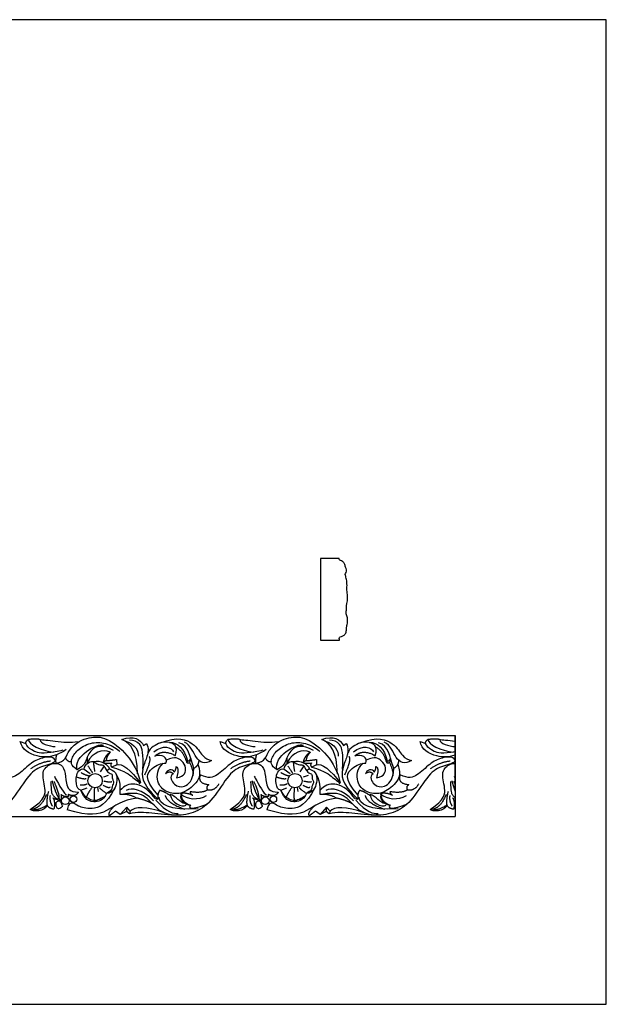
# Model space of a CAD drawing. Units: millimetres. Extents: x -18942 to -17259, y 9236 to 9964.
# Drawn here: x -17692 to -17259, y 9236 to 9964 of the extents above; entities that cross this region are included whole.
import ezdxf

# ---------------------------------------------------------------- set-up
doc = ezdxf.new("R2010")
doc.units = ezdxf.units.MM
doc.header["$MEASUREMENT"] = 0
doc.layers.add('Default', color=7, linetype='Continuous', true_color=0x000000)

msp = doc.modelspace()

# ---------------------------------------------------------------- linework, layer by layer
at = {"layer": 'Default'}
for p, q in [((-18848.03, 9435.08), (-17370.38, 9435.08)), ((-17370.38, 9393.91), (-17370.38, 9435.08)), ((-17370.38, 9435.08), (-17370.38, 9375.08)), ((-17691.81, 9430.56), (-17687.64, 9429.13)), ((-17600.6, 9427.56), (-17598.56, 9429.17)), ((-17544.04, 9430.56), (-17539.87, 9429.13)), ((-17452.84, 9427.56), (-17450.79, 9429.17)), ((-17396.28, 9430.56), (-17392.11, 9429.13)), ((-17642.45, 9418.69), (-17642.43, 9414.88)), ((-17620.67, 9417.3), (-17620.48, 9413.36)), ((-17565.77, 9418.04), (-17566.7, 9415.07)), ((-17494.69, 9418.69), (-17494.67, 9414.88)), ((-17472.9, 9417.3), (-17472.72, 9413.36)), ((-17418.01, 9418.04), (-17418.93, 9415.07)), ((-17644.55, 9410.08), (-17640.06, 9406.99)), ((-17629.89, 9412.45), (-17632.88, 9408.03)), ((-17628.23, 9416.56), (-17630.54, 9414.91)), ((-17625.92, 9410.22), (-17627.81, 9408.75)), ((-17620.48, 9413.36), (-17624.16, 9411.6)), ((-17568.24, 9416.33), (-17568.64, 9414.9)), ((-17496.78, 9410.08), (-17492.3, 9406.99)), ((-17482.13, 9412.45), (-17485.11, 9408.03)), ((-17480.46, 9416.56), (-17482.77, 9414.91)), ((-17478.15, 9410.22), (-17480.05, 9408.75)), ((-17472.72, 9413.36), (-17476.39, 9411.6)), ((-17420.48, 9416.33), (-17420.88, 9414.9)), ((-17630.17, 9404.37), (-17626.56, 9405.62)), ((-17482.41, 9404.37), (-17478.79, 9405.62)), ((-17647, 9394.52), (-17642.42, 9396.22)), ((-17634.85, 9396.52), (-17634.36, 9393.56)), ((-17603.91, 9399.47), (-17603.01, 9400.01)), ((-17499.24, 9394.52), (-17494.65, 9396.22)), ((-17487.08, 9396.52), (-17486.59, 9393.56)), ((-17456.14, 9399.47), (-17455.24, 9400.01)), ((-17663.11, 9388.17), (-17662.12, 9386.63)), ((-17656.39, 9391.41), (-17656.12, 9389.83)), ((-17592.21, 9388.44), (-17590.05, 9387.81)), ((-17515.35, 9388.17), (-17514.36, 9386.63)), ((-17508.63, 9391.41), (-17508.35, 9389.83)), ((-17444.44, 9388.44), (-17442.29, 9387.81)), ((-17613.08, 9382.03), (-17617.88, 9376.6)), ((-17613.08, 9382.03), (-17613.34, 9378.79)), ((-17610.47, 9379), (-17613.08, 9382.03)), ((-17465.31, 9382.03), (-17470.12, 9376.6)), ((-17465.31, 9382.03), (-17465.57, 9378.79)), ((-17462.7, 9379), (-17465.31, 9382.03)), ((-18848.03, 9375.08), (-17370.38, 9375.08)), ((-17681.98, 9380.57), (-17684.43, 9380.25)), ((-17617.88, 9376.6), (-17621.41, 9379)), ((-17613.34, 9378.79), (-17617.88, 9376.6)), ((-17611.1, 9376.96), (-17613.34, 9378.79)), ((-17610.47, 9379), (-17611.1, 9376.96)), ((-17534.22, 9380.57), (-17536.66, 9380.25)), ((-17470.12, 9376.6), (-17473.65, 9379)), ((-17465.57, 9378.79), (-17470.12, 9376.6)), ((-17463.34, 9376.96), (-17465.57, 9378.79)), ((-17462.7, 9379), (-17463.34, 9376.96)), ((-17386.45, 9380.57), (-17388.9, 9380.25))]:
    msp.add_line(p, q, dxfattribs=at)
msp.add_lwpolyline([(-18942.05, 9236.14), (-17258.58, 9236.14), (-17258.58, 9964.45), (-18942.05, 9964.45)], close=True, dxfattribs=at)
for centre, radius in [((-17636.52, 9401.56), 5.31), ((-17488.75, 9401.56), 5.31), ((-17658.5, 9386.75), 2.81), ((-17652.48, 9387.87), 2.41), ((-17510.74, 9386.75), 2.81), ((-17504.71, 9387.87), 2.41)]:
    msp.add_circle(centre, radius, dxfattribs=at)
for points, degree in [([(-17458.13, 9505.42, 9.48), (-17460.45, 9505.41, 9.48), (-17469.78, 9505.39, 9.48), (-17469.81, 9505.45, 9.48), (-17469.78, 9505.51, 9.48), (-17469.78, 9565.71, 9.48), (-17469.78, 9565.79, 9.48), (-17469.78, 9565.94, 9.48), (-17456.01, 9565.94, 9.48), (-17456.01, 9565.95, 9.48), (-17456.01, 9565.84, 9.48), (-17456.17, 9565.6, 9.48), (-17456.32, 9565.05, 9.48), (-17455.15, 9564.73, 9.48), (-17455.34, 9564.36, 9.48), (-17453.62, 9563.91, 9.48), (-17451.89, 9562.25, 9.48), (-17451.51, 9559.32, 9.48), (-17450.36, 9557.68, 9.48), (-17450.73, 9555.49, 9.48), (-17451.91, 9554.03, 9.48), (-17451.09, 9552.78, 9.48), (-17450.96, 9551.52, 9.48), (-17450.03, 9547.29, 9.48), (-17450.59, 9542.4, 9.48), (-17449.53, 9538.31, 9.48), (-17450.16, 9532.85, 9.48), (-17450.75, 9531.18, 9.48), (-17450.34, 9528.32, 9.48), (-17451.14, 9527.24, 9.48), (-17450.75, 9524.27, 9.48), (-17449.61, 9521.38, 9.48), (-17450.16, 9516.82, 9.48), (-17450.7, 9514.54, 9.48), (-17450.65, 9511.22, 9.48), (-17452.38, 9509.11, 9.48), (-17454.53, 9508.23, 9.48), (-17456.01, 9507.68, 9.48), (-17455.96, 9505.69, 9.48), (-17455.81, 9505.45, 9.48), (-17455.8, 9505.43, 9.48), (-17458.13, 9505.42, 9.48)], 3), ([(-17685.86, 9432.28), (-17686.2, 9428.62), (-17676.36, 9423.53), (-17667.15, 9422.7)], 3), ([(-17685.86, 9432.22), (-17678.44, 9433.14), (-17677.1, 9431.85)], 2), ([(-17677.1, 9431.85), (-17677.65, 9429.16), (-17670.24, 9426.89), (-17665.91, 9426.8)], 3), ([(-17677.1, 9431.85), (-17675.55, 9432.11), (-17671.11, 9431.34), (-17665.91, 9430.7)], 3), ([(-17655.51, 9423.86), (-17650.82, 9430.28), (-17640.23, 9434.1), (-17628.64, 9434.27), (-17611.99, 9421.46), (-17604.84, 9408.03), (-17603.01, 9400.01)], 3), ([(-17616.64, 9431.97), (-17608.03, 9435.52), (-17602.86, 9431.76), (-17600.6, 9427.56)], 3), ([(-17605.05, 9406.73), (-17605.66, 9423.36), (-17609.86, 9428.85), (-17616.64, 9431.97)], 3), ([(-17588.28, 9429.47), (-17575.45, 9434.88), (-17562.16, 9429.13), (-17557.41, 9419.29), (-17552.65, 9416.83), (-17550.35, 9416.5)], 3), ([(-17538.09, 9432.28), (-17538.44, 9428.62), (-17528.6, 9423.53), (-17519.39, 9422.7)], 3), ([(-17538.1, 9432.22), (-17530.68, 9433.14), (-17529.33, 9431.85)], 2), ([(-17529.33, 9431.85), (-17529.89, 9429.16), (-17522.48, 9426.89), (-17518.15, 9426.8)], 3), ([(-17529.33, 9431.85), (-17527.78, 9432.11), (-17523.35, 9431.34), (-17518.15, 9430.7)], 3), ([(-17507.75, 9423.86), (-17503.05, 9430.28), (-17492.47, 9434.1), (-17480.87, 9434.27), (-17464.22, 9421.46), (-17457.07, 9408.03), (-17455.24, 9400.01)], 3), ([(-17468.87, 9431.97), (-17460.26, 9435.52), (-17455.1, 9431.76), (-17452.84, 9427.56)], 3), ([(-17457.28, 9406.73), (-17457.9, 9423.36), (-17462.09, 9428.85), (-17468.87, 9431.97)], 3), ([(-17440.52, 9429.47), (-17427.69, 9434.88), (-17414.4, 9429.13), (-17409.64, 9419.29), (-17404.88, 9416.83), (-17402.59, 9416.5)], 3), ([(-17390.33, 9432.28), (-17390.67, 9428.62), (-17380.83, 9423.53), (-17371.62, 9422.7)], 3), ([(-17390.33, 9432.22), (-17382.91, 9433.14), (-17381.57, 9431.85)], 2), ([(-17381.57, 9431.85), (-17382.13, 9429.16), (-17374.71, 9426.89), (-17370.38, 9426.8)], 3), ([(-17381.57, 9431.85), (-17380.02, 9432.11), (-17375.58, 9431.34), (-17370.38, 9430.7)], 3), ([(-17665.92, 9430.7), (-17660.46, 9430.04), (-17654.16, 9429.52), (-17649.47, 9430.52)], 3), ([(-17657.78, 9424.67), (-17660.61, 9422.62), (-17663.32, 9421.23), (-17665.92, 9420.36)], 3), ([(-17649.7, 9409.62), (-17654.74, 9412.69), (-17654.21, 9418.07), (-17649.26, 9425.28), (-17638.6, 9430.45), (-17627.41, 9429.59), (-17619.98, 9425.06), (-17618.15, 9423.24)], 3), ([(-17649.7, 9409.62), (-17652.85, 9419.45), (-17634.99, 9429.82), (-17630.31, 9427.83)], 3), ([(-17622.82, 9423.86), (-17631.34, 9428.38), (-17639.12, 9425.87), (-17643.46, 9416.94), (-17644.38, 9412.88), (-17649.7, 9409.62)], 3), ([(-17625.16, 9422.61), (-17631.62, 9425.41), (-17637.57, 9422.78), (-17642.43, 9414.88)], 3), ([(-17614.63, 9430.92), (-17606.71, 9428.98), (-17604.27, 9422.87), (-17604.53, 9419.74)], 3), ([(-17601.25, 9410.07), (-17600.55, 9421.3), (-17602.56, 9430.24), (-17608.2, 9431.42), (-17611.07, 9431.5)], 3), ([(-17598.56, 9429.17), (-17596.73, 9425.41), (-17597.8, 9419.27), (-17601.46, 9411.84), (-17603.01, 9400.01), (-17590.05, 9387.81)], 3), ([(-17577.21, 9420.06), (-17574.72, 9427.56), (-17582.7, 9430.62), (-17588.14, 9430.22), (-17597.37, 9424.94), (-17597.86, 9420.51)], 3), ([(-17593.13, 9422.82), (-17586.55, 9428.36), (-17579.69, 9426.59), (-17578.55, 9422.82)], 3), ([(-17581.43, 9429.74), (-17575.62, 9430.28), (-17570.47, 9425.14), (-17568.24, 9416.33)], 3), ([(-17568.64, 9414.9), (-17570.86, 9423.02), (-17576.79, 9426.37)], 2), ([(-17563.4, 9410.74), (-17566.99, 9420.08), (-17566.61, 9426.97), (-17574.66, 9429.67)], 3), ([(-17550.35, 9416.5), (-17555.49, 9413.12), (-17562.65, 9417.14), (-17565.54, 9427.73), (-17570.49, 9429.99)], 3), ([(-17518.15, 9430.7), (-17512.69, 9430.04), (-17506.39, 9429.52), (-17501.71, 9430.52)], 3), ([(-17510.01, 9424.67), (-17512.85, 9422.62), (-17515.56, 9421.23), (-17518.15, 9420.36)], 3), ([(-17501.93, 9409.62), (-17506.98, 9412.69), (-17506.44, 9418.07), (-17501.49, 9425.28), (-17490.84, 9430.45), (-17479.64, 9429.59), (-17472.22, 9425.06), (-17470.39, 9423.24)], 3), ([(-17501.93, 9409.62), (-17505.08, 9419.45), (-17487.23, 9429.82), (-17482.55, 9427.83)], 3), ([(-17475.05, 9423.86), (-17483.57, 9428.38), (-17491.35, 9425.87), (-17495.7, 9416.94), (-17496.61, 9412.88), (-17501.93, 9409.62)], 3), ([(-17477.4, 9422.61), (-17483.86, 9425.41), (-17489.81, 9422.78), (-17494.67, 9414.88)], 3), ([(-17466.86, 9430.92), (-17458.95, 9428.98), (-17456.51, 9422.87), (-17456.77, 9419.74)], 3), ([(-17453.49, 9410.07), (-17452.78, 9421.3), (-17454.8, 9430.24), (-17460.43, 9431.42), (-17463.31, 9431.5)], 3), ([(-17450.79, 9429.17), (-17448.96, 9425.41), (-17450.04, 9419.27), (-17453.7, 9411.84), (-17455.24, 9400.01), (-17442.29, 9387.81)], 3), ([(-17429.44, 9420.06), (-17426.96, 9427.56), (-17434.93, 9430.62), (-17440.38, 9430.22), (-17449.6, 9424.94), (-17450.1, 9420.51)], 3), ([(-17445.37, 9422.82), (-17438.79, 9428.36), (-17431.92, 9426.59), (-17430.78, 9422.82)], 3), ([(-17433.67, 9429.74), (-17427.85, 9430.28), (-17422.71, 9425.14), (-17420.48, 9416.33)], 3), ([(-17420.88, 9414.9), (-17423.1, 9423.02), (-17429.02, 9426.37)], 2), ([(-17415.64, 9410.74), (-17419.22, 9420.08), (-17418.84, 9426.97), (-17426.89, 9429.67)], 3), ([(-17402.59, 9416.5), (-17407.73, 9413.12), (-17414.88, 9417.14), (-17417.78, 9427.73), (-17422.72, 9429.99)], 3), ([(-17665.91, 9416.77), (-17667.66, 9419.85), (-17676.32, 9418.62), (-17684.31, 9414.68), (-17694.33, 9404.52), (-17700.12, 9402.96), (-17706.48, 9405.86)], 3), ([(-17660.33, 9424.09), (-17662.39, 9423.59), (-17664.24, 9423.18), (-17665.92, 9422.87)], 3), ([(-17664.99, 9420.7), (-17665.92, 9418.17), (-17665.58, 9414.59)], 2), ([(-17665.58, 9414.59), (-17658.2, 9414.99), (-17657.91, 9419.91), (-17655.51, 9423.86)], 3), ([(-17654.04, 9415.89), (-17655.93, 9414.42), (-17658.39, 9418.32)], 2), ([(-17637.77, 9415.66), (-17632.69, 9417.15), (-17626.47, 9413.47), (-17625.92, 9410.22)], 3), ([(-17625.16, 9422.61), (-17629.47, 9420.12), (-17630.54, 9414.91)], 2), ([(-17625.16, 9422.61), (-17628.23, 9419.48), (-17628.23, 9416.56)], 2), ([(-17628.23, 9416.56), (-17625.65, 9416.39), (-17620.67, 9417.3)], 2), ([(-17599.76, 9406), (-17594.32, 9417.14), (-17596.5, 9419.4)], 2), ([(-17592.27, 9419.74), (-17586.46, 9425.33), (-17577.21, 9420.06)], 2), ([(-17584.2, 9414.57), (-17582.26, 9418.77), (-17587.32, 9421.57), (-17592.27, 9419.74)], 3), ([(-17576.28, 9403.68), (-17569.92, 9404.73), (-17568.87, 9411.97), (-17571.84, 9415.98), (-17577.21, 9420.06), (-17583.79, 9416.64)], 3), ([(-17568.24, 9416.33), (-17566.93, 9415.76), (-17565.77, 9418.04)], 2), ([(-17518.15, 9416.77), (-17519.9, 9419.85), (-17528.56, 9418.62), (-17536.54, 9414.68), (-17546.57, 9404.52), (-17552.36, 9402.96), (-17558.71, 9405.86)], 3), ([(-17512.56, 9424.09), (-17514.63, 9423.59), (-17516.48, 9423.18), (-17518.15, 9422.87)], 3), ([(-17517.22, 9420.7), (-17518.15, 9418.17), (-17517.82, 9414.59)], 2), ([(-17517.82, 9414.59), (-17510.43, 9414.99), (-17510.15, 9419.91), (-17507.75, 9423.86)], 3), ([(-17506.28, 9415.89), (-17508.16, 9414.42), (-17510.62, 9418.32)], 2), ([(-17490.01, 9415.66), (-17484.92, 9417.15), (-17478.71, 9413.47), (-17478.15, 9410.22)], 3), ([(-17477.4, 9422.61), (-17481.7, 9420.12), (-17482.77, 9414.91)], 2), ([(-17477.4, 9422.61), (-17480.46, 9419.48), (-17480.46, 9416.56)], 2), ([(-17480.46, 9416.56), (-17477.89, 9416.39), (-17472.9, 9417.3)], 2), ([(-17451.99, 9406), (-17446.56, 9417.14), (-17448.74, 9419.4)], 2), ([(-17444.51, 9419.74), (-17438.7, 9425.33), (-17429.44, 9420.06)], 2), ([(-17436.44, 9414.57), (-17434.5, 9418.77), (-17439.56, 9421.57), (-17444.51, 9419.74)], 3), ([(-17428.52, 9403.68), (-17422.15, 9404.73), (-17421.11, 9411.97), (-17424.07, 9415.98), (-17429.44, 9420.06), (-17436.02, 9416.64)], 3), ([(-17420.48, 9416.33), (-17419.16, 9415.76), (-17418.01, 9418.04)], 2), ([(-17370.38, 9416.77), (-17372.13, 9419.85), (-17380.79, 9418.62), (-17388.78, 9414.68), (-17398.8, 9404.52), (-17404.59, 9402.96), (-17410.95, 9405.86)], 3), ([(-17665.91, 9416.77), (-17665.91, 9414.32), (-17675.22, 9412.96), (-17685.16, 9407.47), (-17697.02, 9387.16), (-17709.48, 9377.48), (-17724.74, 9375.21), (-17737.38, 9378.18), (-17746.53, 9391.19), (-17755.07, 9392.85), (-17763.28, 9391.66)], 3), ([(-17669.6, 9415.95), (-17677.25, 9415.2), (-17684.24, 9410.25)], 2), ([(-17650.2, 9404.36), (-17650.2, 9407.61), (-17647.39, 9411.18), (-17644.55, 9410.08)], 3), ([(-17644.55, 9410.08), (-17644.41, 9414.21), (-17638.76, 9416.58), (-17637.77, 9415.66)], 3), ([(-17641.82, 9412.57), (-17638.67, 9407.83), (-17638.44, 9407.25)], 2), ([(-17637.77, 9415.66), (-17633.64, 9412.63), (-17629.48, 9414.36), (-17629.14, 9410.31), (-17627.81, 9408.75)], 3), ([(-17637.77, 9415.66), (-17637.7, 9413.32), (-17636.84, 9408.4)], 2), ([(-17630.54, 9414.91), (-17629.29, 9414.24), (-17624.21, 9414.64)], 2), ([(-17625.92, 9410.22), (-17620.13, 9408.46), (-17619.7, 9399.91), (-17623.09, 9392.64), (-17628.04, 9392.08)], 3), ([(-17624.21, 9414.64), (-17625.73, 9413.15), (-17624.16, 9411.6)], 2), ([(-17624.16, 9411.6), (-17613.72, 9408.51), (-17608.92, 9403.78), (-17603.03, 9400.05), (-17603.91, 9399.47)], 3), ([(-17620.48, 9413.36), (-17617.3, 9414.96), (-17609.64, 9409.12), (-17603.01, 9400.01)], 3), ([(-17518.15, 9416.77), (-17518.15, 9414.32), (-17527.46, 9412.96), (-17537.4, 9407.47), (-17549.25, 9387.16), (-17561.72, 9377.48), (-17576.98, 9375.21), (-17589.62, 9378.18), (-17598.76, 9391.19), (-17607.31, 9392.85), (-17615.51, 9391.66)], 3), ([(-17590.04, 9391.1), (-17601.31, 9403.33), (-17594, 9411.99), (-17587.86, 9414.68), (-17584.2, 9414.57)], 3), ([(-17560.48, 9413.82), (-17557.63, 9405.39), (-17562.82, 9398), (-17573.09, 9391), (-17584.1, 9392.51), (-17591.42, 9399.75), (-17590.72, 9410.38), (-17586.19, 9414.48)], 3), ([(-17578.03, 9407.87), (-17578.84, 9410.77), (-17583.82, 9409.63), (-17584.39, 9406.65)], 3), ([(-17578.67, 9406.65), (-17581.99, 9404.59), (-17577.93, 9397.27), (-17571.01, 9396.24), (-17564.09, 9400.93), (-17563.4, 9410.74)], 3), ([(-17578.03, 9407.87), (-17576.54, 9409.61), (-17576.63, 9411.97)], 2), ([(-17576.63, 9411.97), (-17574.01, 9410.92), (-17576.28, 9403.68)], 2), ([(-17568.64, 9414.9), (-17566.93, 9414.67), (-17566.7, 9415.07)], 2), ([(-17566.7, 9415.07), (-17563.6, 9408.67), (-17564.23, 9405.23)], 2), ([(-17559.84, 9416.72), (-17560.16, 9412.29), (-17563.4, 9410.74)], 2), ([(-17521.84, 9415.95), (-17529.48, 9415.2), (-17536.48, 9410.25)], 2), ([(-17502.44, 9404.36), (-17502.43, 9407.61), (-17499.62, 9411.18), (-17496.78, 9410.08)], 3), ([(-17496.78, 9410.08), (-17496.65, 9414.21), (-17490.99, 9416.58), (-17490.01, 9415.66)], 3), ([(-17494.05, 9412.57), (-17490.91, 9407.83), (-17490.68, 9407.25)], 2), ([(-17490.01, 9415.66), (-17485.87, 9412.63), (-17481.72, 9414.36), (-17481.38, 9410.31), (-17480.05, 9408.75)], 3), ([(-17490.01, 9415.66), (-17489.93, 9413.32), (-17489.08, 9408.4)], 2), ([(-17482.77, 9414.91), (-17481.52, 9414.24), (-17476.45, 9414.64)], 2), ([(-17478.15, 9410.22), (-17472.36, 9408.46), (-17471.94, 9399.91), (-17475.33, 9392.64), (-17480.27, 9392.08)], 3), ([(-17476.45, 9414.64), (-17477.97, 9413.15), (-17476.39, 9411.6)], 2), ([(-17476.39, 9411.6), (-17465.96, 9408.51), (-17461.15, 9403.78), (-17455.27, 9400.05), (-17456.14, 9399.47)], 3), ([(-17472.72, 9413.36), (-17469.54, 9414.96), (-17461.87, 9409.12), (-17455.24, 9400.01)], 3), ([(-17370.38, 9416.77), (-17370.38, 9414.32), (-17379.69, 9412.96), (-17389.63, 9407.47), (-17401.49, 9387.16), (-17413.95, 9377.48), (-17429.21, 9375.21), (-17441.85, 9378.18), (-17451, 9391.19), (-17459.54, 9392.85), (-17467.75, 9391.66)], 3), ([(-17442.28, 9391.1), (-17453.54, 9403.33), (-17446.23, 9411.99), (-17440.1, 9414.68), (-17436.44, 9414.57)], 3), ([(-17412.72, 9413.82), (-17409.87, 9405.39), (-17415.06, 9398), (-17425.32, 9391), (-17436.34, 9392.51), (-17443.65, 9399.75), (-17442.95, 9410.38), (-17438.42, 9414.48)], 3), ([(-17430.26, 9407.87), (-17431.08, 9410.77), (-17436.05, 9409.63), (-17436.63, 9406.65)], 3), ([(-17430.91, 9406.65), (-17434.22, 9404.59), (-17430.16, 9397.27), (-17423.24, 9396.24), (-17416.32, 9400.93), (-17415.64, 9410.74)], 3), ([(-17430.26, 9407.87), (-17428.78, 9409.61), (-17428.87, 9411.97)], 2), ([(-17428.87, 9411.97), (-17426.25, 9410.92), (-17428.52, 9403.68)], 2), ([(-17420.88, 9414.9), (-17419.16, 9414.67), (-17418.93, 9415.07)], 2), ([(-17418.93, 9415.07), (-17415.84, 9408.67), (-17416.47, 9405.23)], 2), ([(-17412.07, 9416.72), (-17412.39, 9412.29), (-17415.64, 9410.74)], 2), ([(-17374.07, 9415.95), (-17381.72, 9415.2), (-17388.72, 9410.25)], 2), ([(-17666.62, 9404.83), (-17666.39, 9404.4), (-17666.16, 9403.96), (-17665.91, 9403.5)], 3), ([(-17665.92, 9403.5), (-17663.11, 9398.27), (-17659.13, 9391.3), (-17657.64, 9391.1)], 3), ([(-17647, 9394.52), (-17651.06, 9394.58), (-17650.83, 9404.13), (-17650.2, 9404.36)], 3), ([(-17650.2, 9404.36), (-17645.53, 9402.65), (-17643.13, 9403.14)], 2), ([(-17646.87, 9407.59), (-17643.76, 9405.62), (-17640.49, 9405.08)], 2), ([(-17627.81, 9408.75), (-17626.84, 9407.2), (-17623.92, 9407.03), (-17623.81, 9404.57), (-17623.98, 9402.97), (-17622.55, 9401.03), (-17623.18, 9398.8), (-17624.1, 9397.59), (-17623.96, 9394.44), (-17626.37, 9393.31), (-17628.04, 9392.08)], 3), ([(-17620.86, 9406.12), (-17616.76, 9400.11), (-17618.59, 9392.26), (-17618.16, 9391.5)], 3), ([(-17584.39, 9406.65), (-17581.55, 9409.41), (-17578.67, 9406.65)], 2), ([(-17558.71, 9405.86), (-17561.16, 9399.75), (-17552.4, 9398.55)], 2), ([(-17518.85, 9404.83), (-17518.63, 9404.4), (-17518.39, 9403.96), (-17518.15, 9403.5)], 3), ([(-17518.15, 9403.5), (-17515.35, 9398.27), (-17511.37, 9391.3), (-17509.87, 9391.1)], 3), ([(-17499.24, 9394.52), (-17503.3, 9394.58), (-17503.07, 9404.13), (-17502.44, 9404.36)], 3), ([(-17502.44, 9404.36), (-17497.76, 9402.65), (-17495.36, 9403.14)], 2), ([(-17499.11, 9407.59), (-17496, 9405.62), (-17492.73, 9405.08)], 2), ([(-17480.05, 9408.75), (-17479.08, 9407.2), (-17476.16, 9407.03), (-17476.05, 9404.57), (-17476.22, 9402.97), (-17474.79, 9401.03), (-17475.42, 9398.8), (-17476.33, 9397.59), (-17476.2, 9394.44), (-17478.61, 9393.31), (-17480.27, 9392.08)], 3), ([(-17473.1, 9406.12), (-17469, 9400.11), (-17470.83, 9392.26), (-17470.4, 9391.5)], 3), ([(-17436.63, 9406.65), (-17433.78, 9409.41), (-17430.91, 9406.65)], 2), ([(-17410.95, 9405.86), (-17413.4, 9399.75), (-17404.64, 9398.55)], 2), ([(-17371.09, 9404.83), (-17370.86, 9404.4), (-17370.63, 9403.96), (-17370.38, 9403.5)], 3), ([(-17668.34, 9401.43), (-17667.17, 9397.15), (-17665.91, 9393.91)], 2), ([(-17665.91, 9398.89), (-17666.21, 9399.6), (-17666.5, 9400.3), (-17666.77, 9401)], 3), ([(-17663.11, 9388.17), (-17662.66, 9391.05), (-17664.31, 9395.02), (-17665.92, 9398.89)], 3), ([(-17621.92, 9396.24), (-17628.28, 9383.22), (-17639.8, 9379.56), (-17650.02, 9382.89), (-17652.41, 9385.46), (-17656.41, 9384.87), (-17657.23, 9380.09)], 3), ([(-17642.28, 9399.25), (-17643.94, 9397.93), (-17647.65, 9398.35)], 2), ([(-17638.71, 9396.72), (-17641.74, 9392.54), (-17643.08, 9389.23)], 2), ([(-17637, 9396.27), (-17637.55, 9389.54), (-17637, 9386.79)], 2), ([(-17628.04, 9392.08), (-17632.59, 9395.11), (-17633.06, 9396.27)], 2), ([(-17630.61, 9398.27), (-17626.49, 9395.76), (-17625.42, 9396.92)], 2), ([(-17630.12, 9401.38), (-17625.7, 9400.25), (-17624.23, 9400.89)], 2), ([(-17592.21, 9388.44), (-17598.22, 9396.46), (-17607.81, 9400.64), (-17614.61, 9398.2), (-17618.14, 9394.28)], 3), ([(-17593.23, 9386.59), (-17601.81, 9395.23), (-17609.42, 9396.66), (-17613.65, 9394.32)], 3), ([(-17552.4, 9398.55), (-17554.88, 9397.07), (-17553.32, 9394.81)], 2), ([(-17553.32, 9394.81), (-17548.03, 9393.96), (-17544.92, 9399.26)], 2), ([(-17520.57, 9401.43), (-17519.41, 9397.15), (-17518.15, 9393.91)], 2), ([(-17518.15, 9398.89), (-17518.44, 9399.6), (-17518.73, 9400.3), (-17519.01, 9401)], 3), ([(-17515.35, 9388.17), (-17514.9, 9391.05), (-17516.55, 9395.02), (-17518.15, 9398.89)], 3), ([(-17474.16, 9396.24), (-17480.52, 9383.22), (-17492.03, 9379.56), (-17502.26, 9382.89), (-17504.65, 9385.46), (-17508.64, 9384.87), (-17509.47, 9380.09)], 3), ([(-17494.52, 9399.25), (-17496.17, 9397.93), (-17499.89, 9398.35)], 2), ([(-17490.94, 9396.72), (-17493.98, 9392.54), (-17495.32, 9389.23)], 2), ([(-17489.24, 9396.27), (-17489.78, 9389.54), (-17489.23, 9386.79)], 2), ([(-17480.27, 9392.08), (-17484.83, 9395.11), (-17485.29, 9396.27)], 2), ([(-17482.84, 9398.27), (-17478.72, 9395.76), (-17477.65, 9396.92)], 2), ([(-17482.36, 9401.38), (-17477.93, 9400.25), (-17476.47, 9400.89)], 2), ([(-17444.44, 9388.44), (-17450.46, 9396.46), (-17460.05, 9400.64), (-17466.85, 9398.2), (-17470.38, 9394.28)], 3), ([(-17445.46, 9386.59), (-17454.05, 9395.23), (-17461.66, 9396.66), (-17465.89, 9394.32)], 3), ([(-17404.64, 9398.55), (-17407.11, 9397.07), (-17405.56, 9394.81)], 2), ([(-17405.56, 9394.81), (-17400.26, 9393.96), (-17397.15, 9399.26)], 2), ([(-17372.81, 9401.43), (-17371.64, 9397.15), (-17370.38, 9393.91)], 2), ([(-17370.38, 9398.89), (-17370.68, 9399.6), (-17370.97, 9400.3), (-17371.24, 9401)], 3), ([(-17672.53, 9391.31), (-17676.32, 9382.05), (-17681.98, 9380.57)], 2), ([(-17671.86, 9383.62), (-17672.36, 9387.51), (-17670.83, 9393.76)], 2), ([(-17669.77, 9390.61), (-17670.51, 9386.3), (-17668.1, 9382.78)], 2), ([(-17665.91, 9387.84), (-17667.37, 9388.35), (-17667.71, 9388.61), (-17667.66, 9388.87)], 3), ([(-17667.66, 9388.87), (-17665.91, 9386.21), (-17666.91, 9380.46)], 2), ([(-17665.92, 9393.91), (-17664.57, 9390.43), (-17663.11, 9388.17)], 2), ([(-17663.11, 9388.17), (-17664.02, 9387.75), (-17665.03, 9388.18), (-17665.92, 9388.91)], 3), ([(-17661.72, 9391.32), (-17661.09, 9388.8), (-17662.12, 9386.63)], 2), ([(-17656.12, 9389.83), (-17659.61, 9389.31), (-17661.72, 9391.32)], 2), ([(-17605.68, 9388.7), (-17616.44, 9387.2), (-17627.63, 9377.83), (-17640.33, 9374.93), (-17657.23, 9380.09)], 3), ([(-17648.82, 9393.01), (-17651.35, 9389.02), (-17656.39, 9391.41)], 2), ([(-17629.15, 9390.06), (-17633.65, 9387.22), (-17638.52, 9386.09), (-17641.35, 9388.69), (-17643.83, 9389.02), (-17647, 9394.52)], 3), ([(-17628.04, 9392.08), (-17630.68, 9386.38), (-17638.36, 9385.25), (-17644.03, 9387.94), (-17647, 9394.06), (-17647, 9394.52)], 3), ([(-17618.16, 9391.5), (-17612.03, 9392.36), (-17605.68, 9388.7)], 2), ([(-17593.83, 9384.3), (-17598.8, 9387.16), (-17605.68, 9388.7)], 2), ([(-17588.71, 9394.29), (-17590.52, 9392.21), (-17590.05, 9387.81)], 2), ([(-17560.31, 9380.85), (-17581.8, 9378.78), (-17589.67, 9385.04), (-17589.07, 9389.26)], 3), ([(-17580.75, 9390.3), (-17585.14, 9393.6), (-17588.71, 9394.29)], 2), ([(-17584.72, 9390.68), (-17582.97, 9384.75), (-17570.16, 9380.47)], 2), ([(-17580.89, 9391.29), (-17580.43, 9385.23), (-17572.51, 9381.61), (-17569.13, 9383.33)], 3), ([(-17570.02, 9384.78), (-17573.57, 9384.76), (-17576.77, 9390.51), (-17580.89, 9391.29)], 3), ([(-17573.09, 9391), (-17574.44, 9387.4), (-17569.63, 9383.51), (-17566.02, 9383.37)], 3), ([(-17564.3, 9390.74), (-17569.5, 9392.97), (-17573.16, 9391.94)], 2), ([(-17573.16, 9391.94), (-17568.66, 9387.47), (-17559.94, 9387.02), (-17554.1, 9390.6)], 3), ([(-17573.16, 9391.94), (-17572.99, 9386.16), (-17566.02, 9383.37)], 2), ([(-17553.32, 9394.81), (-17557.43, 9391.89), (-17566.3, 9393.43)], 2), ([(-17566.3, 9393.43), (-17566.13, 9391.54), (-17564.3, 9390.74)], 2), ([(-17524.76, 9391.31), (-17528.56, 9382.05), (-17534.22, 9380.57)], 2), ([(-17524.1, 9383.62), (-17524.6, 9387.51), (-17523.07, 9393.76)], 2), ([(-17522, 9390.61), (-17522.74, 9386.3), (-17520.34, 9382.78)], 2), ([(-17518.15, 9387.84), (-17519.61, 9388.35), (-17519.94, 9388.61), (-17519.9, 9388.87)], 3), ([(-17519.9, 9388.87), (-17518.15, 9386.21), (-17519.15, 9380.46)], 2), ([(-17518.15, 9393.91), (-17516.8, 9390.43), (-17515.35, 9388.17)], 2), ([(-17515.35, 9388.17), (-17516.26, 9387.75), (-17517.27, 9388.18), (-17518.15, 9388.91)], 3), ([(-17513.96, 9391.32), (-17513.33, 9388.8), (-17514.36, 9386.63)], 2), ([(-17508.35, 9389.83), (-17511.84, 9389.31), (-17513.96, 9391.32)], 2), ([(-17457.91, 9388.7), (-17468.68, 9387.2), (-17479.87, 9377.83), (-17492.57, 9374.93), (-17509.47, 9380.09)], 3), ([(-17501.06, 9393.01), (-17503.58, 9389.02), (-17508.63, 9391.41)], 2), ([(-17481.38, 9390.06), (-17485.89, 9387.22), (-17490.75, 9386.09), (-17493.58, 9388.69), (-17496.06, 9389.02), (-17499.24, 9394.52)], 3), ([(-17480.27, 9392.08), (-17482.91, 9386.38), (-17490.6, 9385.25), (-17496.26, 9387.94), (-17499.24, 9394.06), (-17499.24, 9394.52)], 3), ([(-17470.4, 9391.5), (-17464.26, 9392.36), (-17457.91, 9388.7)], 2), ([(-17446.07, 9384.3), (-17451.03, 9387.16), (-17457.91, 9388.7)], 2), ([(-17440.95, 9394.29), (-17442.75, 9392.21), (-17442.29, 9387.81)], 2), ([(-17412.55, 9380.85), (-17434.04, 9378.78), (-17441.91, 9385.04), (-17441.3, 9389.26)], 3), ([(-17432.98, 9390.3), (-17437.38, 9393.6), (-17440.95, 9394.29)], 2), ([(-17436.95, 9390.68), (-17435.21, 9384.75), (-17422.4, 9380.47)], 2), ([(-17433.13, 9391.29), (-17432.66, 9385.23), (-17424.74, 9381.61), (-17421.36, 9383.33)], 3), ([(-17422.26, 9384.78), (-17425.81, 9384.76), (-17429, 9390.51), (-17433.13, 9391.29)], 3), ([(-17425.32, 9391), (-17426.68, 9387.4), (-17421.86, 9383.51), (-17418.25, 9383.37)], 3), ([(-17416.53, 9390.74), (-17421.74, 9392.97), (-17425.4, 9391.94)], 2), ([(-17425.4, 9391.94), (-17420.9, 9387.47), (-17412.17, 9387.02), (-17406.34, 9390.6)], 3), ([(-17425.4, 9391.94), (-17425.23, 9386.16), (-17418.25, 9383.37)], 2), ([(-17405.56, 9394.81), (-17409.67, 9391.89), (-17418.53, 9393.43)], 2), ([(-17418.53, 9393.43), (-17418.36, 9391.54), (-17416.53, 9390.74)], 2), ([(-17377, 9391.31), (-17380.79, 9382.05), (-17386.45, 9380.57)], 2), ([(-17376.34, 9383.62), (-17376.83, 9387.51), (-17375.3, 9393.76)], 2), ([(-17374.24, 9390.61), (-17374.98, 9386.3), (-17372.57, 9382.78)], 2), ([(-17370.38, 9387.84), (-17371.84, 9388.35), (-17372.18, 9388.61), (-17372.13, 9388.87)], 3), ([(-17372.13, 9388.87), (-17370.38, 9386.21), (-17371.38, 9380.46)], 2), ([(-17671.86, 9383.62), (-17673.45, 9378.33), (-17682.91, 9378.61), (-17684.43, 9380.25)], 3), ([(-17681.98, 9380.57), (-17679.07, 9379.24), (-17671.86, 9383.62)], 2), ([(-17666.91, 9380.46), (-17670.93, 9380.99), (-17671.86, 9383.62)], 2), ([(-17662.12, 9386.63), (-17663.86, 9387.15), (-17665.07, 9387.54), (-17665.92, 9387.84)], 3), ([(-17660.82, 9382.36), (-17661.3, 9381.99), (-17663.4, 9380.48), (-17665.35, 9381.5), (-17665.92, 9384.73), (-17664.53, 9386.53), (-17662.12, 9386.63), (-17661.15, 9383.94), (-17660.51, 9382.72), (-17660.33, 9382.73), (-17660.82, 9382.36)], 3), ([(-17625.86, 9375.61), (-17627.41, 9378.01), (-17622.15, 9382.77)], 2), ([(-17585.54, 9377.85), (-17598.39, 9382.67), (-17607.71, 9382.32), (-17610.47, 9379)], 3), ([(-17591.57, 9387.16), (-17583.69, 9377.93), (-17578.33, 9377.03), (-17575.02, 9377.36)], 3), ([(-17566.02, 9383.37), (-17567.81, 9381.94), (-17565.35, 9380.02), (-17554.49, 9383.58), (-17552.54, 9385.39)], 3), ([(-17524.1, 9383.62), (-17525.68, 9378.33), (-17535.14, 9378.61), (-17536.66, 9380.25)], 3), ([(-17534.22, 9380.57), (-17531.3, 9379.24), (-17524.1, 9383.62)], 2), ([(-17519.15, 9380.46), (-17523.16, 9380.99), (-17524.1, 9383.62)], 2), ([(-17514.36, 9386.63), (-17516.09, 9387.15), (-17517.31, 9387.54), (-17518.15, 9387.84)], 3), ([(-17513.05, 9382.36), (-17513.53, 9381.99), (-17515.63, 9380.48), (-17517.59, 9381.5), (-17518.15, 9384.73), (-17516.76, 9386.53), (-17514.36, 9386.63), (-17513.38, 9383.94), (-17512.74, 9382.72), (-17512.57, 9382.73), (-17513.05, 9382.36)], 3), ([(-17478.1, 9375.61), (-17479.65, 9378.01), (-17474.39, 9382.77)], 2), ([(-17437.78, 9377.85), (-17450.63, 9382.67), (-17459.95, 9382.32), (-17462.7, 9379)], 3), ([(-17443.81, 9387.16), (-17435.93, 9377.93), (-17430.56, 9377.03), (-17427.26, 9377.36)], 3), ([(-17418.25, 9383.37), (-17420.05, 9381.94), (-17417.59, 9380.02), (-17406.72, 9383.58), (-17404.77, 9385.39)], 3), ([(-17376.34, 9383.62), (-17377.92, 9378.33), (-17387.38, 9378.61), (-17388.9, 9380.25)], 3), ([(-17386.45, 9380.57), (-17383.54, 9379.24), (-17376.34, 9383.62)], 2), ([(-17371.38, 9380.46), (-17375.4, 9380.99), (-17376.34, 9383.62)], 2), ([(-17621.41, 9379), (-17624.02, 9377.02), (-17625.86, 9375.61)], 2), ([(-17574.34, 9376.09), (-17590.46, 9375.64), (-17599.84, 9379.99), (-17611.1, 9376.96)], 3), ([(-17473.65, 9379), (-17476.26, 9377.02), (-17478.1, 9375.61)], 2), ([(-17426.58, 9376.09), (-17442.69, 9375.64), (-17452.07, 9379.99), (-17463.34, 9376.96)], 3)]:
    msp.add_open_spline(points, degree=degree, dxfattribs=at)
for points, knots in [([(-17665.91, 9422.87), (-17675.13, 9421.15), (-17683.17, 9423.3), (-17687.4, 9427.59), (-17688.32, 9430.33), (-17685.86, 9432.28)], [0.528325, 0.528325, 0.528325, 0.528325, 3.442503, 6.885005, 10.327508, 10.327508, 10.327508, 10.327508]), ([(-17518.15, 9422.87), (-17527.37, 9421.15), (-17535.41, 9423.3), (-17539.64, 9427.59), (-17540.55, 9430.33), (-17538.09, 9432.28)], [0.528325, 0.528325, 0.528325, 0.528325, 3.442503, 6.885005, 10.327508, 10.327508, 10.327508, 10.327508]), ([(-17370.38, 9422.87), (-17379.61, 9421.15), (-17387.64, 9423.3), (-17391.87, 9427.59), (-17392.79, 9430.33), (-17390.33, 9432.28)], [0.528325, 0.528325, 0.528325, 0.528325, 3.442503, 6.885005, 10.327508, 10.327508, 10.327508, 10.327508]), ([(-17665.91, 9420.36), (-17670.77, 9418.73), (-17682.04, 9419.14), (-17690.78, 9424.67), (-17691.81, 9430.56)], [2.597212, 2.597212, 2.597212, 2.597212, 7.461843, 14.923686, 14.923686, 14.923686, 14.923686]), ([(-17518.15, 9420.36), (-17523.01, 9418.73), (-17534.27, 9419.14), (-17543.01, 9424.67), (-17544.04, 9430.56)], [2.597212, 2.597212, 2.597212, 2.597212, 7.461843, 14.923686, 14.923686, 14.923686, 14.923686]), ([(-17370.38, 9420.36), (-17375.24, 9418.73), (-17386.51, 9419.14), (-17395.25, 9424.67), (-17396.28, 9430.56)], [2.597212, 2.597212, 2.597212, 2.597212, 7.461843, 14.923686, 14.923686, 14.923686, 14.923686]), ([(-17684.43, 9380.25), (-17673.27, 9387.56), (-17672.87, 9395.93), (-17676.72, 9408.82), (-17670.5, 9413.71), (-17667.01, 9414.33), (-17665.91, 9414.32)], [0, 0, 0, 0, 4.054571, 8.109142, 12.163713, 14.222192, 14.222192, 14.222192, 14.222192]), ([(-17665.92, 9414.32), (-17664.85, 9414.3), (-17661.83, 9413.64), (-17658.52, 9409.88), (-17658.25, 9399.52), (-17655.6, 9393.14), (-17648.82, 9393.01)], [14.222192, 14.222192, 14.222192, 14.222192, 16.218284, 20.272855, 24.327426, 28.381997, 28.381997, 28.381997, 28.381997]), ([(-17536.66, 9380.25), (-17525.5, 9387.56), (-17525.1, 9395.93), (-17528.96, 9408.82), (-17522.74, 9413.71), (-17519.25, 9414.33), (-17518.15, 9414.32)], [0, 0, 0, 0, 4.054571, 8.109142, 12.163713, 14.222192, 14.222192, 14.222192, 14.222192]), ([(-17518.15, 9414.32), (-17517.09, 9414.3), (-17514.07, 9413.64), (-17510.76, 9409.88), (-17510.49, 9399.52), (-17507.83, 9393.14), (-17501.06, 9393.01)], [14.222192, 14.222192, 14.222192, 14.222192, 16.218284, 20.272855, 24.327426, 28.381997, 28.381997, 28.381997, 28.381997]), ([(-17388.9, 9380.25), (-17377.74, 9387.56), (-17377.34, 9395.93), (-17381.19, 9408.82), (-17374.97, 9413.71), (-17371.48, 9414.33), (-17370.38, 9414.32)], [0, 0, 0, 0, 4.054571, 8.109142, 12.163713, 14.222192, 14.222192, 14.222192, 14.222192]), ([(-17665.91, 9388.91), (-17666.58, 9389.45), (-17668.55, 9391.81), (-17668.71, 9393.36), (-17669.08, 9400.94)], [1.680164, 1.680164, 1.680164, 1.680164, 2.935812, 5.871624, 5.871624, 5.871624, 5.871624]), ([(-17518.15, 9388.91), (-17518.81, 9389.45), (-17520.78, 9391.81), (-17520.94, 9393.36), (-17521.32, 9400.94)], [1.680164, 1.680164, 1.680164, 1.680164, 2.935812, 5.871624, 5.871624, 5.871624, 5.871624]), ([(-17370.38, 9388.91), (-17371.05, 9389.45), (-17373.02, 9391.81), (-17373.18, 9393.36), (-17373.55, 9400.94)], [1.680164, 1.680164, 1.680164, 1.680164, 2.935812, 5.871624, 5.871624, 5.871624, 5.871624])]:
    msp.add_open_spline(points, degree=3, knots=knots, dxfattribs=at)

doc.saveas('drawing.dxf')
